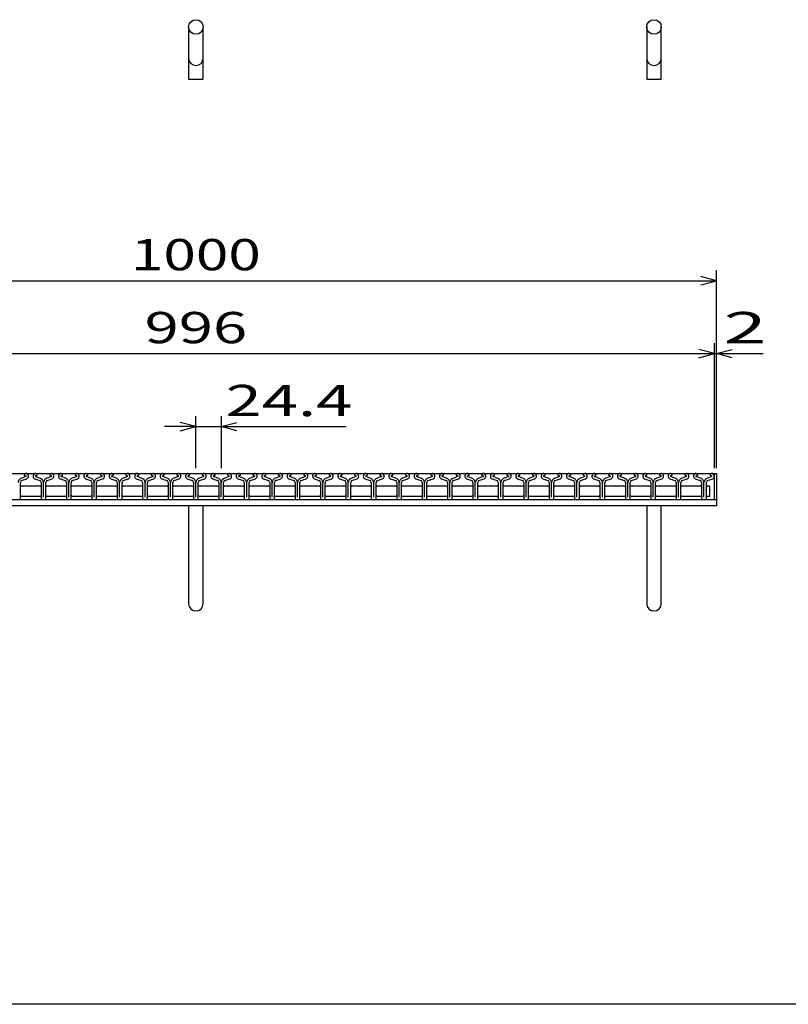
# Model space of a CAD drawing. Units: millimetres. Extents: x -182 to 173, y -128 to 105.
# Drawn here: x -109 to -35, y -115 to -20 of the extents above; entities that cross this region are included whole.
import ezdxf
from ezdxf.enums import TextEntityAlignment as Align

# ---------------------------------------------------------------- set-up
doc = ezdxf.new("R2010")
doc.units = ezdxf.units.MM
doc.header["$LTSCALE"] = 0.25
for name, color, linetype in [('16', 7, 'Continuous'), ('19', 7, 'Continuous'), ('22', 7, 'Continuous')]:
    doc.layers.add(name, color=color, linetype=linetype)
doc.styles.add('dcStyle0', font='txt.shx', dxfattribs={"width": 0.833333, "bigfont": 'bigfont'})

msp = doc.modelspace()

# ---------------------------------------------------------------- linework, layer by layer
at = {"color": 150, "linetype": 'Continuous', "lineweight": 25}
msp.add_line((173.1, -114.65), (-172.9, -114.65), dxfattribs=at)
at = {"layer": '16', "color": 3, "linetype": 'Continuous', "lineweight": 25}
for p, q in [((-141.9, -63.7), (-42.3, -63.7)), ((-108.42, -64.001), (-108.852, -64.153)), ((-108.831, -64.389), (-108.344, -64.218)), ((-108.58, -63.838), (-108.58, -63.861)), ((-108.58, -63.861), (-108.436, -63.931)), ((-107.578, -64.218), (-107.091, -64.389)), ((-107.07, -64.153), (-107.502, -64.001)), ((-107.486, -63.931), (-107.342, -63.861)), ((-107.342, -63.861), (-107.342, -63.838)), ((-105.98, -64.001), (-106.412, -64.153)), ((-106.391, -64.389), (-105.904, -64.218)), ((-106.14, -63.838), (-106.14, -63.861)), ((-106.14, -63.861), (-105.996, -63.931)), ((-105.138, -64.218), (-104.651, -64.389)), ((-104.63, -64.153), (-105.062, -64.001)), ((-105.046, -63.931), (-104.902, -63.861)), ((-104.902, -63.861), (-104.902, -63.838)), ((-103.54, -64.001), (-103.972, -64.153)), ((-103.951, -64.389), (-103.464, -64.218)), ((-103.7, -63.838), (-103.7, -63.861)), ((-103.7, -63.861), (-103.556, -63.931)), ((-102.698, -64.218), (-102.211, -64.389)), ((-102.19, -64.153), (-102.622, -64.001)), ((-102.606, -63.931), (-102.462, -63.861)), ((-102.462, -63.861), (-102.462, -63.838)), ((-101.1, -64.001), (-101.532, -64.153)), ((-101.511, -64.389), (-101.024, -64.218)), ((-101.26, -63.838), (-101.26, -63.861)), ((-101.26, -63.861), (-101.116, -63.931)), ((-100.258, -64.218), (-99.771, -64.389)), ((-99.75, -64.153), (-100.182, -64.001)), ((-100.166, -63.931), (-100.022, -63.861)), ((-100.022, -63.861), (-100.022, -63.838)), ((-98.66, -64.001), (-99.092, -64.153)), ((-99.071, -64.389), (-98.584, -64.218)), ((-98.82, -63.838), (-98.82, -63.861)), ((-98.82, -63.861), (-98.676, -63.931)), ((-97.818, -64.218), (-97.331, -64.389)), ((-97.31, -64.153), (-97.742, -64.001)), ((-97.726, -63.931), (-97.582, -63.861)), ((-97.582, -63.861), (-97.582, -63.838)), ((-96.22, -64.001), (-96.652, -64.153)), ((-96.631, -64.389), (-96.144, -64.218)), ((-96.38, -63.838), (-96.38, -63.861)), ((-96.38, -63.861), (-96.236, -63.931)), ((-95.378, -64.218), (-94.891, -64.389)), ((-94.87, -64.153), (-95.302, -64.001)), ((-95.286, -63.931), (-95.142, -63.861)), ((-95.142, -63.861), (-95.142, -63.838)), ((-93.78, -64.001), (-94.212, -64.153)), ((-94.191, -64.389), (-93.704, -64.218)), ((-93.94, -63.838), (-93.94, -63.861)), ((-93.94, -63.861), (-93.796, -63.931)), ((-92.938, -64.218), (-92.451, -64.389)), ((-92.43, -64.153), (-92.862, -64.001)), ((-92.846, -63.931), (-92.702, -63.861)), ((-92.702, -63.861), (-92.702, -63.838)), ((-91.34, -64.001), (-91.772, -64.153)), ((-91.751, -64.389), (-91.264, -64.218)), ((-91.5, -63.838), (-91.5, -63.861)), ((-91.5, -63.861), (-91.356, -63.931)), ((-90.498, -64.218), (-90.011, -64.389)), ((-89.99, -64.153), (-90.422, -64.001)), ((-90.406, -63.931), (-90.262, -63.861)), ((-90.262, -63.861), (-90.262, -63.838)), ((-88.9, -64.001), (-89.332, -64.153)), ((-89.311, -64.389), (-88.824, -64.218)), ((-89.06, -63.838), (-89.06, -63.861)), ((-89.06, -63.861), (-88.916, -63.931)), ((-88.058, -64.218), (-87.571, -64.389)), ((-87.55, -64.153), (-87.982, -64.001)), ((-87.966, -63.931), (-87.822, -63.861)), ((-87.822, -63.861), (-87.822, -63.838)), ((-86.46, -64.001), (-86.892, -64.153)), ((-86.871, -64.389), (-86.384, -64.218)), ((-86.62, -63.838), (-86.62, -63.861)), ((-86.62, -63.861), (-86.476, -63.931)), ((-85.618, -64.218), (-85.131, -64.389)), ((-85.11, -64.153), (-85.542, -64.001)), ((-85.526, -63.931), (-85.382, -63.861)), ((-85.382, -63.861), (-85.382, -63.838)), ((-84.02, -64.001), (-84.452, -64.153)), ((-84.431, -64.389), (-83.944, -64.218)), ((-84.18, -63.838), (-84.18, -63.861)), ((-84.18, -63.861), (-84.036, -63.931)), ((-83.178, -64.218), (-82.691, -64.389)), ((-82.67, -64.153), (-83.102, -64.001)), ((-83.086, -63.931), (-82.942, -63.861)), ((-82.942, -63.861), (-82.942, -63.838)), ((-81.58, -64.001), (-82.012, -64.153)), ((-81.991, -64.389), (-81.504, -64.218)), ((-81.74, -63.838), (-81.74, -63.861)), ((-81.74, -63.861), (-81.596, -63.931)), ((-80.738, -64.218), (-80.251, -64.389)), ((-80.23, -64.153), (-80.662, -64.001)), ((-80.646, -63.931), (-80.502, -63.861)), ((-80.502, -63.861), (-80.502, -63.838)), ((-79.14, -64.001), (-79.572, -64.153)), ((-79.551, -64.389), (-79.064, -64.218)), ((-79.3, -63.838), (-79.3, -63.861)), ((-79.3, -63.861), (-79.156, -63.931)), ((-78.298, -64.218), (-77.811, -64.389)), ((-77.79, -64.153), (-78.222, -64.001)), ((-78.206, -63.931), (-78.062, -63.861)), ((-78.062, -63.861), (-78.062, -63.838)), ((-76.7, -64.001), (-77.132, -64.153)), ((-77.111, -64.389), (-76.624, -64.218)), ((-76.86, -63.838), (-76.86, -63.861)), ((-76.86, -63.861), (-76.716, -63.931)), ((-75.858, -64.218), (-75.371, -64.389)), ((-75.35, -64.153), (-75.782, -64.001)), ((-75.766, -63.931), (-75.622, -63.861)), ((-75.622, -63.861), (-75.622, -63.838)), ((-74.26, -64.001), (-74.692, -64.153)), ((-74.671, -64.389), (-74.184, -64.218)), ((-74.42, -63.838), (-74.42, -63.861)), ((-74.42, -63.861), (-74.276, -63.931)), ((-73.418, -64.218), (-72.931, -64.389)), ((-72.91, -64.153), (-73.342, -64.001)), ((-73.326, -63.931), (-73.182, -63.861)), ((-73.182, -63.861), (-73.182, -63.838)), ((-71.82, -64.001), (-72.252, -64.153)), ((-72.231, -64.389), (-71.744, -64.218)), ((-71.98, -63.838), (-71.98, -63.861)), ((-71.98, -63.861), (-71.836, -63.931)), ((-70.978, -64.218), (-70.491, -64.389)), ((-70.47, -64.153), (-70.902, -64.001)), ((-70.886, -63.931), (-70.742, -63.861)), ((-70.742, -63.861), (-70.742, -63.838)), ((-69.38, -64.001), (-69.812, -64.153)), ((-69.791, -64.389), (-69.304, -64.218)), ((-69.54, -63.838), (-69.54, -63.861)), ((-69.54, -63.861), (-69.396, -63.931)), ((-68.538, -64.218), (-68.051, -64.389)), ((-68.03, -64.153), (-68.462, -64.001)), ((-68.446, -63.931), (-68.302, -63.861)), ((-68.302, -63.861), (-68.302, -63.838)), ((-66.94, -64.001), (-67.372, -64.153)), ((-67.351, -64.389), (-66.864, -64.218)), ((-67.1, -63.838), (-67.1, -63.861)), ((-67.1, -63.861), (-66.956, -63.931)), ((-66.098, -64.218), (-65.611, -64.389)), ((-65.59, -64.153), (-66.022, -64.001)), ((-66.006, -63.931), (-65.862, -63.861)), ((-65.862, -63.861), (-65.862, -63.838)), ((-64.5, -64.001), (-64.932, -64.153)), ((-64.911, -64.389), (-64.424, -64.218)), ((-64.66, -63.838), (-64.66, -63.861)), ((-64.66, -63.861), (-64.516, -63.931)), ((-63.658, -64.218), (-63.171, -64.389)), ((-63.15, -64.153), (-63.582, -64.001)), ((-63.566, -63.931), (-63.422, -63.861)), ((-63.422, -63.861), (-63.422, -63.838)), ((-62.06, -64.001), (-62.492, -64.153)), ((-62.471, -64.389), (-61.984, -64.218)), ((-62.22, -63.838), (-62.22, -63.861)), ((-62.22, -63.861), (-62.076, -63.931)), ((-61.218, -64.218), (-60.731, -64.389)), ((-60.71, -64.153), (-61.142, -64.001)), ((-61.126, -63.931), (-60.982, -63.861)), ((-60.982, -63.861), (-60.982, -63.838)), ((-59.62, -64.001), (-60.052, -64.153)), ((-60.031, -64.389), (-59.544, -64.218)), ((-59.78, -63.838), (-59.78, -63.861)), ((-59.78, -63.861), (-59.636, -63.931)), ((-58.778, -64.218), (-58.291, -64.389)), ((-58.27, -64.153), (-58.702, -64.001)), ((-58.686, -63.931), (-58.542, -63.861)), ((-58.542, -63.861), (-58.542, -63.838)), ((-57.18, -64.001), (-57.612, -64.153)), ((-57.591, -64.389), (-57.104, -64.218)), ((-57.34, -63.838), (-57.34, -63.861)), ((-57.34, -63.861), (-57.196, -63.931)), ((-56.338, -64.218), (-55.851, -64.389)), ((-55.83, -64.153), (-56.262, -64.001)), ((-56.246, -63.931), (-56.102, -63.861)), ((-56.102, -63.861), (-56.102, -63.838)), ((-54.74, -64.001), (-55.172, -64.153)), ((-55.151, -64.389), (-54.664, -64.218)), ((-54.9, -63.838), (-54.9, -63.861)), ((-54.9, -63.861), (-54.756, -63.931)), ((-53.898, -64.218), (-53.411, -64.389)), ((-53.39, -64.153), (-53.822, -64.001)), ((-53.806, -63.931), (-53.662, -63.861)), ((-53.662, -63.861), (-53.662, -63.838)), ((-52.3, -64.001), (-52.732, -64.153)), ((-52.711, -64.389), (-52.224, -64.218)), ((-52.46, -63.838), (-52.46, -63.861)), ((-52.46, -63.861), (-52.316, -63.931)), ((-51.458, -64.218), (-50.971, -64.389)), ((-50.95, -64.153), (-51.382, -64.001)), ((-51.366, -63.931), (-51.222, -63.861)), ((-51.222, -63.861), (-51.222, -63.838)), ((-49.86, -64.001), (-50.292, -64.153)), ((-50.271, -64.389), (-49.784, -64.218)), ((-50.02, -63.838), (-50.02, -63.861)), ((-50.02, -63.861), (-49.876, -63.931)), ((-49.018, -64.218), (-48.531, -64.389)), ((-48.51, -64.153), (-48.942, -64.001)), ((-48.926, -63.931), (-48.782, -63.861)), ((-48.782, -63.861), (-48.782, -63.838)), ((-47.42, -64.001), (-47.852, -64.153)), ((-47.831, -64.389), (-47.344, -64.218)), ((-47.58, -63.838), (-47.58, -63.861)), ((-47.58, -63.861), (-47.436, -63.931)), ((-46.578, -64.218), (-46.091, -64.389)), ((-46.07, -64.153), (-46.502, -64.001)), ((-46.486, -63.931), (-46.342, -63.861)), ((-46.342, -63.861), (-46.342, -63.838)), ((-44.98, -64.001), (-45.412, -64.153)), ((-45.391, -64.389), (-44.904, -64.218)), ((-45.14, -63.838), (-45.14, -63.861)), ((-45.14, -63.861), (-44.996, -63.931)), ((-44.138, -64.218), (-43.651, -64.389)), ((-43.63, -64.153), (-44.062, -64.001)), ((-44.046, -63.931), (-43.902, -63.861)), ((-43.902, -63.861), (-43.902, -63.838)), ((-42.54, -64.001), (-42.972, -64.153)), ((-42.951, -64.389), (-42.464, -64.218)), ((-42.7, -63.838), (-42.7, -63.861)), ((-42.7, -63.861), (-42.556, -63.931)), ((-42.3, -66.2), (-42.3, -63.7)), ((-108.955, -65), (-108.855, -64.9)), ((-108.951, -66.131), (-108.951, -64.559)), ((-108.855, -64.9), (-107.065, -64.9)), ((-107.065, -64.9), (-106.965, -65)), ((-106.971, -64.559), (-106.971, -66.131)), ((-106.74, -65.971), (-106.74, -64.564)), ((-106.515, -65), (-106.415, -64.9)), ((-106.511, -66.131), (-106.511, -64.559)), ((-106.415, -64.9), (-104.625, -64.9)), ((-104.625, -64.9), (-104.525, -65)), ((-104.531, -64.559), (-104.531, -66.131)), ((-104.3, -65.971), (-104.3, -64.564)), ((-104.075, -65), (-103.975, -64.9)), ((-104.071, -66.131), (-104.071, -64.559)), ((-103.975, -64.9), (-102.185, -64.9)), ((-102.185, -64.9), (-102.085, -65)), ((-102.091, -64.559), (-102.091, -66.131)), ((-101.86, -65.971), (-101.86, -64.564)), ((-101.635, -65), (-101.535, -64.9)), ((-101.631, -66.131), (-101.631, -64.559)), ((-101.535, -64.9), (-99.745, -64.9)), ((-99.745, -64.9), (-99.645, -65)), ((-99.651, -64.559), (-99.651, -66.131)), ((-99.42, -65.971), (-99.42, -64.564)), ((-99.195, -65), (-99.095, -64.9)), ((-99.191, -66.131), (-99.191, -64.559)), ((-99.095, -64.9), (-97.305, -64.9)), ((-97.305, -64.9), (-97.205, -65)), ((-97.211, -64.559), (-97.211, -66.131)), ((-96.98, -65.971), (-96.98, -64.564)), ((-96.755, -65), (-96.655, -64.9)), ((-96.751, -66.131), (-96.751, -64.559)), ((-96.655, -64.9), (-94.865, -64.9)), ((-94.865, -64.9), (-94.765, -65)), ((-94.771, -64.559), (-94.771, -66.131)), ((-94.54, -65.971), (-94.54, -64.564)), ((-94.315, -65), (-94.215, -64.9)), ((-94.311, -66.131), (-94.311, -64.559)), ((-94.215, -64.9), (-92.425, -64.9)), ((-92.425, -64.9), (-92.325, -65)), ((-92.331, -64.559), (-92.331, -66.131)), ((-92.1, -65.971), (-92.1, -64.564)), ((-91.875, -65), (-91.775, -64.9)), ((-91.871, -66.131), (-91.871, -64.559)), ((-91.775, -64.9), (-89.985, -64.9)), ((-89.985, -64.9), (-89.885, -65)), ((-89.891, -64.559), (-89.891, -66.131)), ((-89.66, -65.971), (-89.66, -64.564)), ((-89.435, -65), (-89.335, -64.9)), ((-89.431, -66.131), (-89.431, -64.559)), ((-89.335, -64.9), (-87.545, -64.9)), ((-87.545, -64.9), (-87.445, -65)), ((-87.451, -64.559), (-87.451, -66.131)), ((-87.22, -65.971), (-87.22, -64.564)), ((-86.995, -65), (-86.895, -64.9)), ((-86.991, -66.131), (-86.991, -64.559)), ((-86.895, -64.9), (-85.105, -64.9)), ((-85.105, -64.9), (-85.005, -65)), ((-85.011, -64.559), (-85.011, -66.131)), ((-84.78, -65.971), (-84.78, -64.564)), ((-84.555, -65), (-84.455, -64.9)), ((-84.551, -66.131), (-84.551, -64.559)), ((-84.455, -64.9), (-82.665, -64.9)), ((-82.665, -64.9), (-82.565, -65)), ((-82.571, -64.559), (-82.571, -66.131)), ((-82.34, -65.971), (-82.34, -64.564)), ((-82.115, -65), (-82.015, -64.9)), ((-82.111, -66.131), (-82.111, -64.559)), ((-82.015, -64.9), (-80.225, -64.9)), ((-80.225, -64.9), (-80.125, -65)), ((-80.131, -64.559), (-80.131, -66.131)), ((-79.9, -65.971), (-79.9, -64.564)), ((-79.675, -65), (-79.575, -64.9)), ((-79.671, -66.131), (-79.671, -64.559)), ((-79.575, -64.9), (-77.785, -64.9)), ((-77.785, -64.9), (-77.685, -65)), ((-77.691, -64.559), (-77.691, -66.131)), ((-77.46, -65.971), (-77.46, -64.564)), ((-77.235, -65), (-77.135, -64.9)), ((-77.231, -66.131), (-77.231, -64.559)), ((-77.135, -64.9), (-75.345, -64.9)), ((-75.345, -64.9), (-75.245, -65)), ((-75.251, -64.559), (-75.251, -66.131)), ((-75.02, -65.971), (-75.02, -64.564)), ((-74.795, -65), (-74.695, -64.9)), ((-74.791, -66.131), (-74.791, -64.559)), ((-74.695, -64.9), (-72.905, -64.9)), ((-72.905, -64.9), (-72.805, -65)), ((-72.811, -64.559), (-72.811, -66.131)), ((-72.58, -65.971), (-72.58, -64.564)), ((-72.355, -65), (-72.255, -64.9)), ((-72.351, -66.131), (-72.351, -64.559)), ((-72.255, -64.9), (-70.465, -64.9)), ((-70.465, -64.9), (-70.365, -65)), ((-70.371, -64.559), (-70.371, -66.131)), ((-70.14, -65.971), (-70.14, -64.564)), ((-69.915, -65), (-69.815, -64.9)), ((-69.911, -66.131), (-69.911, -64.559)), ((-69.815, -64.9), (-68.025, -64.9)), ((-68.025, -64.9), (-67.925, -65)), ((-67.931, -64.559), (-67.931, -66.131)), ((-67.7, -65.971), (-67.7, -64.564)), ((-67.475, -65), (-67.375, -64.9)), ((-67.471, -66.131), (-67.471, -64.559)), ((-67.375, -64.9), (-65.585, -64.9)), ((-65.585, -64.9), (-65.485, -65)), ((-65.491, -64.559), (-65.491, -66.131)), ((-65.26, -65.971), (-65.26, -64.564)), ((-65.035, -65), (-64.935, -64.9)), ((-65.031, -66.131), (-65.031, -64.559)), ((-64.935, -64.9), (-63.145, -64.9)), ((-63.145, -64.9), (-63.045, -65)), ((-63.051, -64.559), (-63.051, -66.131)), ((-62.82, -65.971), (-62.82, -64.564)), ((-62.595, -65), (-62.495, -64.9)), ((-62.591, -66.131), (-62.591, -64.559)), ((-62.495, -64.9), (-60.705, -64.9)), ((-60.705, -64.9), (-60.605, -65)), ((-60.611, -64.559), (-60.611, -66.131)), ((-60.38, -65.971), (-60.38, -64.564)), ((-60.155, -65), (-60.055, -64.9)), ((-60.151, -66.131), (-60.151, -64.559)), ((-60.055, -64.9), (-58.265, -64.9)), ((-58.265, -64.9), (-58.165, -65)), ((-58.171, -64.559), (-58.171, -66.131)), ((-57.94, -65.971), (-57.94, -64.564)), ((-57.715, -65), (-57.615, -64.9)), ((-57.711, -66.131), (-57.711, -64.559)), ((-57.615, -64.9), (-55.825, -64.9)), ((-55.825, -64.9), (-55.725, -65)), ((-55.731, -64.559), (-55.731, -66.131)), ((-55.5, -65.971), (-55.5, -64.564)), ((-55.275, -65), (-55.175, -64.9)), ((-55.271, -66.131), (-55.271, -64.559)), ((-55.175, -64.9), (-53.385, -64.9)), ((-53.385, -64.9), (-53.285, -65)), ((-53.291, -64.559), (-53.291, -66.131)), ((-53.06, -65.971), (-53.06, -64.564)), ((-52.835, -65), (-52.735, -64.9)), ((-52.831, -66.131), (-52.831, -64.559)), ((-52.735, -64.9), (-50.945, -64.9)), ((-50.945, -64.9), (-50.845, -65)), ((-50.851, -64.559), (-50.851, -66.131)), ((-50.62, -65.971), (-50.62, -64.564)), ((-50.395, -65), (-50.295, -64.9)), ((-50.391, -66.131), (-50.391, -64.559)), ((-50.295, -64.9), (-48.505, -64.9)), ((-48.505, -64.9), (-48.405, -65)), ((-48.411, -64.559), (-48.411, -66.131)), ((-48.18, -65.971), (-48.18, -64.564)), ((-47.955, -65), (-47.855, -64.9)), ((-47.951, -66.131), (-47.951, -64.559)), ((-47.855, -64.9), (-46.065, -64.9)), ((-46.065, -64.9), (-45.965, -65)), ((-45.971, -64.559), (-45.971, -66.131)), ((-45.74, -65.971), (-45.74, -64.564)), ((-45.515, -65), (-45.415, -64.9)), ((-45.511, -66.131), (-45.511, -64.559)), ((-45.415, -64.9), (-43.625, -64.9)), ((-43.625, -64.9), (-43.525, -65)), ((-43.531, -64.559), (-43.531, -66.131)), ((-43.3, -65.971), (-43.3, -64.564)), ((-43.075, -65), (-42.975, -64.9)), ((-43.071, -66.131), (-43.071, -64.559)), ((-42.975, -64.9), (-42.775, -64.9)), ((-42.775, -64.9), (-42.775, -65.9)), ((-108.855, -65.9), (-108.955, -65.8)), ((-107.065, -65.9), (-108.855, -65.9)), ((-106.965, -65.8), (-107.065, -65.9)), ((-106.415, -65.9), (-106.515, -65.8)), ((-104.625, -65.9), (-106.415, -65.9)), ((-104.525, -65.8), (-104.625, -65.9)), ((-103.975, -65.9), (-104.075, -65.8)), ((-102.185, -65.9), (-103.975, -65.9)), ((-102.085, -65.8), (-102.185, -65.9)), ((-101.535, -65.9), (-101.635, -65.8)), ((-99.745, -65.9), (-101.535, -65.9)), ((-99.645, -65.8), (-99.745, -65.9)), ((-99.095, -65.9), (-99.195, -65.8)), ((-97.305, -65.9), (-99.095, -65.9)), ((-97.205, -65.8), (-97.305, -65.9)), ((-96.655, -65.9), (-96.755, -65.8)), ((-94.865, -65.9), (-96.655, -65.9)), ((-94.765, -65.8), (-94.865, -65.9)), ((-94.215, -65.9), (-94.315, -65.8)), ((-92.425, -65.9), (-94.215, -65.9)), ((-92.325, -65.8), (-92.425, -65.9)), ((-91.775, -65.9), (-91.875, -65.8)), ((-89.985, -65.9), (-91.775, -65.9)), ((-89.885, -65.8), (-89.985, -65.9)), ((-89.335, -65.9), (-89.435, -65.8)), ((-87.545, -65.9), (-89.335, -65.9)), ((-87.445, -65.8), (-87.545, -65.9)), ((-86.895, -65.9), (-86.995, -65.8)), ((-85.105, -65.9), (-86.895, -65.9)), ((-85.005, -65.8), (-85.105, -65.9)), ((-84.455, -65.9), (-84.555, -65.8)), ((-82.665, -65.9), (-84.455, -65.9)), ((-82.565, -65.8), (-82.665, -65.9)), ((-82.015, -65.9), (-82.115, -65.8)), ((-80.225, -65.9), (-82.015, -65.9)), ((-80.125, -65.8), (-80.225, -65.9)), ((-79.575, -65.9), (-79.675, -65.8)), ((-77.785, -65.9), (-79.575, -65.9)), ((-77.685, -65.8), (-77.785, -65.9)), ((-77.135, -65.9), (-77.235, -65.8)), ((-75.345, -65.9), (-77.135, -65.9)), ((-75.245, -65.8), (-75.345, -65.9)), ((-74.695, -65.9), (-74.795, -65.8)), ((-72.905, -65.9), (-74.695, -65.9)), ((-72.805, -65.8), (-72.905, -65.9)), ((-72.255, -65.9), (-72.355, -65.8)), ((-70.465, -65.9), (-72.255, -65.9)), ((-70.365, -65.8), (-70.465, -65.9)), ((-69.815, -65.9), (-69.915, -65.8)), ((-68.025, -65.9), (-69.815, -65.9)), ((-67.925, -65.8), (-68.025, -65.9)), ((-67.375, -65.9), (-67.475, -65.8)), ((-65.585, -65.9), (-67.375, -65.9)), ((-65.485, -65.8), (-65.585, -65.9)), ((-64.935, -65.9), (-65.035, -65.8)), ((-63.145, -65.9), (-64.935, -65.9)), ((-63.045, -65.8), (-63.145, -65.9)), ((-62.495, -65.9), (-62.595, -65.8)), ((-60.705, -65.9), (-62.495, -65.9)), ((-60.605, -65.8), (-60.705, -65.9)), ((-60.055, -65.9), (-60.155, -65.8)), ((-58.265, -65.9), (-60.055, -65.9)), ((-58.165, -65.8), (-58.265, -65.9)), ((-57.615, -65.9), (-57.715, -65.8)), ((-55.825, -65.9), (-57.615, -65.9)), ((-55.725, -65.8), (-55.825, -65.9)), ((-55.175, -65.9), (-55.275, -65.8)), ((-53.385, -65.9), (-55.175, -65.9)), ((-53.285, -65.8), (-53.385, -65.9)), ((-52.735, -65.9), (-52.835, -65.8)), ((-50.945, -65.9), (-52.735, -65.9)), ((-50.845, -65.8), (-50.945, -65.9)), ((-50.295, -65.9), (-50.395, -65.8)), ((-48.505, -65.9), (-50.295, -65.9)), ((-48.405, -65.8), (-48.505, -65.9)), ((-47.855, -65.9), (-47.955, -65.8)), ((-46.065, -65.9), (-47.855, -65.9)), ((-45.965, -65.8), (-46.065, -65.9)), ((-45.415, -65.9), (-45.515, -65.8)), ((-43.625, -65.9), (-45.415, -65.9)), ((-43.525, -65.8), (-43.625, -65.9)), ((-42.975, -65.9), (-43.075, -65.8)), ((-42.775, -65.9), (-42.975, -65.9)), ((-141.9, -66.2), (-42.3, -66.2)), ((-106.901, -66.201), (-106.581, -66.201)), ((-104.461, -66.201), (-104.141, -66.201)), ((-102.021, -66.201), (-101.701, -66.201)), ((-99.581, -66.201), (-99.261, -66.201)), ((-97.141, -66.201), (-96.821, -66.201)), ((-94.701, -66.201), (-94.381, -66.201)), ((-92.261, -66.201), (-91.941, -66.201)), ((-89.821, -66.201), (-89.501, -66.201)), ((-87.381, -66.201), (-87.061, -66.201)), ((-84.941, -66.201), (-84.621, -66.201)), ((-82.501, -66.201), (-82.181, -66.201)), ((-80.061, -66.201), (-79.741, -66.201)), ((-77.621, -66.201), (-77.301, -66.201)), ((-75.181, -66.201), (-74.861, -66.201)), ((-72.741, -66.201), (-72.421, -66.201)), ((-70.301, -66.201), (-69.981, -66.201)), ((-67.861, -66.201), (-67.541, -66.201)), ((-65.421, -66.201), (-65.101, -66.201)), ((-62.981, -66.201), (-62.661, -66.201)), ((-60.541, -66.201), (-60.221, -66.201)), ((-58.101, -66.201), (-57.781, -66.201)), ((-55.661, -66.201), (-55.341, -66.201)), ((-53.221, -66.201), (-52.901, -66.201)), ((-50.781, -66.201), (-50.461, -66.201)), ((-48.341, -66.201), (-48.021, -66.201)), ((-45.901, -66.201), (-45.581, -66.201)), ((-43.461, -66.201), (-43.141, -66.201))]:
    msp.add_line(p, q, dxfattribs=at)
for centre, radius, start, end in [((-108.723, -64.594), 0.46, 106.3, 176.22), ((-108.435, -63.845), 0.145, 94.45, 177.5), ((-108.451, -63.97), 0.27, 293.32, 89.02002), ((-108.453, -63.972), 0.044, 317.67, 68.08999), ((-107.471, -63.97), 0.27, 90.98, 246.68), ((-107.469, -63.972), 0.044, 111.91, 222.33), ((-107.487, -63.845), 0.145, 2.5, 85.55), ((-107.199, -64.594), 0.46, 3.78, 73.7), ((-106.283, -64.594), 0.46, 106.3, 176.22), ((-105.995, -63.845), 0.145, 94.45, 177.5), ((-106.011, -63.97), 0.27, 293.32, 89.02002), ((-106.013, -63.972), 0.044, 317.67, 68.08999), ((-105.031, -63.97), 0.27, 90.98, 246.68), ((-105.029, -63.972), 0.044, 111.91, 222.33), ((-105.047, -63.845), 0.145, 2.5, 85.55), ((-104.759, -64.594), 0.46, 3.78, 73.7), ((-103.843, -64.594), 0.46, 106.3, 176.22), ((-103.555, -63.845), 0.145, 94.45, 177.5), ((-103.571, -63.97), 0.27, 293.32, 89.02002), ((-103.573, -63.972), 0.044, 317.67, 68.08999), ((-102.591, -63.97), 0.27, 90.98, 246.68), ((-102.589, -63.972), 0.044, 111.91, 222.33), ((-102.607, -63.845), 0.145, 2.5, 85.55), ((-102.319, -64.594), 0.46, 3.78, 73.7), ((-101.403, -64.594), 0.46, 106.3, 176.22), ((-101.115, -63.845), 0.145, 94.45, 177.5), ((-101.131, -63.97), 0.27, 293.32, 89.02002), ((-101.133, -63.972), 0.044, 317.67, 68.08999), ((-100.151, -63.97), 0.27, 90.98, 246.68), ((-100.149, -63.972), 0.044, 111.91, 222.33), ((-100.167, -63.845), 0.145, 2.5, 85.55), ((-99.879, -64.594), 0.46, 3.78, 73.7), ((-98.963, -64.594), 0.46, 106.3, 176.22), ((-98.675, -63.845), 0.145, 94.45, 177.5), ((-98.691, -63.97), 0.27, 293.32, 89.02002), ((-98.693, -63.972), 0.044, 317.67, 68.08999), ((-97.711, -63.97), 0.27, 90.98, 246.68), ((-97.709, -63.972), 0.044, 111.91, 222.33), ((-97.727, -63.845), 0.145, 2.5, 85.55), ((-97.439, -64.594), 0.46, 3.78, 73.7), ((-96.523, -64.594), 0.46, 106.3, 176.22), ((-96.235, -63.845), 0.145, 94.45, 177.5), ((-96.251, -63.97), 0.27, 293.32, 89.02002), ((-96.253, -63.972), 0.044, 317.67, 68.08999), ((-95.271, -63.97), 0.27, 90.98, 246.68), ((-95.269, -63.972), 0.044, 111.91, 222.33), ((-95.287, -63.845), 0.145, 2.5, 85.55), ((-94.999, -64.594), 0.46, 3.78, 73.7), ((-94.083, -64.594), 0.46, 106.3, 176.22), ((-93.795, -63.845), 0.145, 94.45, 177.5), ((-93.811, -63.97), 0.27, 293.32, 89.02002), ((-93.813, -63.972), 0.044, 317.67, 68.08999), ((-92.831, -63.97), 0.27, 90.98, 246.68), ((-92.829, -63.972), 0.044, 111.91, 222.33), ((-92.847, -63.845), 0.145, 2.5, 85.55), ((-92.559, -64.594), 0.46, 3.78, 73.7), ((-91.643, -64.594), 0.46, 106.3, 176.22), ((-91.355, -63.845), 0.145, 94.45, 177.5), ((-91.371, -63.97), 0.27, 293.32, 89.02002), ((-91.373, -63.972), 0.044, 317.67, 68.08999), ((-90.391, -63.97), 0.27, 90.98, 246.68), ((-90.389, -63.972), 0.044, 111.91, 222.33), ((-90.407, -63.845), 0.145, 2.5, 85.55), ((-90.119, -64.594), 0.46, 3.78, 73.7), ((-89.203, -64.594), 0.46, 106.3, 176.22), ((-88.915, -63.845), 0.145, 94.45, 177.5), ((-88.931, -63.97), 0.27, 293.32, 89.02002), ((-88.933, -63.972), 0.044, 317.67, 68.08999), ((-87.951, -63.97), 0.27, 90.98, 246.68), ((-87.949, -63.972), 0.044, 111.91, 222.33), ((-87.967, -63.845), 0.145, 2.5, 85.55), ((-87.679, -64.594), 0.46, 3.78, 73.7), ((-86.763, -64.594), 0.46, 106.3, 176.22), ((-86.475, -63.845), 0.145, 94.45, 177.5), ((-86.491, -63.97), 0.27, 293.32, 89.02002), ((-86.493, -63.972), 0.044, 317.67, 68.08999), ((-85.511, -63.97), 0.27, 90.98, 246.68), ((-85.509, -63.972), 0.044, 111.91, 222.33), ((-85.527, -63.845), 0.145, 2.5, 85.55), ((-85.239, -64.594), 0.46, 3.78, 73.7), ((-84.323, -64.594), 0.46, 106.3, 176.22), ((-84.035, -63.845), 0.145, 94.45, 177.5), ((-84.051, -63.97), 0.27, 293.32, 89.02002), ((-84.053, -63.972), 0.044, 317.67, 68.08999), ((-83.071, -63.97), 0.27, 90.98, 246.68), ((-83.069, -63.972), 0.044, 111.91, 222.33), ((-83.087, -63.845), 0.145, 2.5, 85.55), ((-82.799, -64.594), 0.46, 3.78, 73.7), ((-81.883, -64.594), 0.46, 106.3, 176.22), ((-81.595, -63.845), 0.145, 94.45, 177.5), ((-81.611, -63.97), 0.27, 293.32, 89.02002), ((-81.613, -63.972), 0.044, 317.67, 68.08999), ((-80.631, -63.97), 0.27, 90.98, 246.68), ((-80.629, -63.972), 0.044, 111.91, 222.33), ((-80.647, -63.845), 0.145, 2.5, 85.55), ((-80.359, -64.594), 0.46, 3.78, 73.7), ((-79.443, -64.594), 0.46, 106.3, 176.22), ((-79.155, -63.845), 0.145, 94.45, 177.5), ((-79.171, -63.97), 0.27, 293.32, 89.02002), ((-79.173, -63.972), 0.044, 317.67, 68.08999), ((-78.191, -63.97), 0.27, 90.98, 246.68), ((-78.189, -63.972), 0.044, 111.91, 222.33), ((-78.207, -63.845), 0.145, 2.5, 85.55), ((-77.919, -64.594), 0.46, 3.78, 73.7), ((-77.003, -64.594), 0.46, 106.3, 176.22), ((-76.715, -63.845), 0.145, 94.45, 177.5), ((-76.731, -63.97), 0.27, 293.32, 89.02002), ((-76.733, -63.972), 0.044, 317.67, 68.08999), ((-75.751, -63.97), 0.27, 90.98, 246.68), ((-75.749, -63.972), 0.044, 111.91, 222.33), ((-75.767, -63.845), 0.145, 2.5, 85.55), ((-75.479, -64.594), 0.46, 3.78, 73.7), ((-74.563, -64.594), 0.46, 106.3, 176.22), ((-74.275, -63.845), 0.145, 94.45, 177.5), ((-74.291, -63.97), 0.27, 293.32, 89.02002), ((-74.293, -63.972), 0.044, 317.67, 68.08999), ((-73.311, -63.97), 0.27, 90.98, 246.68), ((-73.309, -63.972), 0.044, 111.91, 222.33), ((-73.327, -63.845), 0.145, 2.5, 85.55), ((-73.039, -64.594), 0.46, 3.78, 73.7), ((-72.123, -64.594), 0.46, 106.3, 176.22), ((-71.835, -63.845), 0.145, 94.45, 177.5), ((-71.851, -63.97), 0.27, 293.32, 89.02002), ((-71.853, -63.972), 0.044, 317.67, 68.08999), ((-70.871, -63.97), 0.27, 90.98, 246.68), ((-70.869, -63.972), 0.044, 111.91, 222.33), ((-70.887, -63.845), 0.145, 2.5, 85.55), ((-70.599, -64.594), 0.46, 3.78, 73.7), ((-69.683, -64.594), 0.46, 106.3, 176.22), ((-69.395, -63.845), 0.145, 94.45, 177.5), ((-69.411, -63.97), 0.27, 293.32, 89.02002), ((-69.413, -63.972), 0.044, 317.67, 68.08999), ((-68.431, -63.97), 0.27, 90.98, 246.68), ((-68.429, -63.972), 0.044, 111.91, 222.33), ((-68.447, -63.845), 0.145, 2.5, 85.55), ((-68.159, -64.594), 0.46, 3.78, 73.7), ((-67.243, -64.594), 0.46, 106.3, 176.22), ((-66.955, -63.845), 0.145, 94.45, 177.5), ((-66.971, -63.97), 0.27, 293.32, 89.02002), ((-66.973, -63.972), 0.044, 317.67, 68.08999), ((-65.991, -63.97), 0.27, 90.98, 246.68), ((-65.989, -63.972), 0.044, 111.91, 222.33), ((-66.007, -63.845), 0.145, 2.5, 85.55), ((-65.719, -64.594), 0.46, 3.78, 73.7), ((-64.803, -64.594), 0.46, 106.3, 176.22), ((-64.515, -63.845), 0.145, 94.45, 177.5), ((-64.531, -63.97), 0.27, 293.32, 89.02002), ((-64.533, -63.972), 0.044, 317.67, 68.08999), ((-63.551, -63.97), 0.27, 90.98, 246.68), ((-63.549, -63.972), 0.044, 111.91, 222.33), ((-63.567, -63.845), 0.145, 2.5, 85.55), ((-63.279, -64.594), 0.46, 3.78, 73.7), ((-62.363, -64.594), 0.46, 106.3, 176.22), ((-62.075, -63.845), 0.145, 94.45, 177.5), ((-62.091, -63.97), 0.27, 293.32, 89.02002), ((-62.093, -63.972), 0.044, 317.67, 68.08999), ((-61.111, -63.97), 0.27, 90.98, 246.68), ((-61.109, -63.972), 0.044, 111.91, 222.33), ((-61.127, -63.845), 0.145, 2.5, 85.55), ((-60.839, -64.594), 0.46, 3.78, 73.7), ((-59.923, -64.594), 0.46, 106.3, 176.22), ((-59.635, -63.845), 0.145, 94.45, 177.5), ((-59.651, -63.97), 0.27, 293.32, 89.02002), ((-59.653, -63.972), 0.044, 317.67, 68.08999), ((-58.671, -63.97), 0.27, 90.98, 246.68), ((-58.669, -63.972), 0.044, 111.91, 222.33), ((-58.687, -63.845), 0.145, 2.5, 85.55), ((-58.399, -64.594), 0.46, 3.78, 73.7), ((-57.483, -64.594), 0.46, 106.3, 176.22), ((-57.195, -63.845), 0.145, 94.45, 177.5), ((-57.211, -63.97), 0.27, 293.32, 89.02002), ((-57.213, -63.972), 0.044, 317.67, 68.08999), ((-56.231, -63.97), 0.27, 90.98, 246.68), ((-56.229, -63.972), 0.044, 111.91, 222.33), ((-56.247, -63.845), 0.145, 2.5, 85.55), ((-55.959, -64.594), 0.46, 3.78, 73.7), ((-55.043, -64.594), 0.46, 106.3, 176.22), ((-54.755, -63.845), 0.145, 94.45, 177.5), ((-54.771, -63.97), 0.27, 293.32, 89.02002), ((-54.773, -63.972), 0.044, 317.67, 68.08999), ((-53.791, -63.97), 0.27, 90.98, 246.68), ((-53.789, -63.972), 0.044, 111.91, 222.33), ((-53.807, -63.845), 0.145, 2.5, 85.55), ((-53.519, -64.594), 0.46, 3.78, 73.7), ((-52.603, -64.594), 0.46, 106.3, 176.22), ((-52.315, -63.845), 0.145, 94.45, 177.5), ((-52.331, -63.97), 0.27, 293.32, 89.02002), ((-52.333, -63.972), 0.044, 317.67, 68.08999), ((-51.351, -63.97), 0.27, 90.98, 246.68), ((-51.349, -63.972), 0.044, 111.91, 222.33), ((-51.367, -63.845), 0.145, 2.5, 85.55), ((-51.079, -64.594), 0.46, 3.78, 73.7), ((-50.163, -64.594), 0.46, 106.3, 176.22), ((-49.875, -63.845), 0.145, 94.45, 177.5), ((-49.891, -63.97), 0.27, 293.32, 89.02002), ((-49.893, -63.972), 0.044, 317.67, 68.08999), ((-48.911, -63.97), 0.27, 90.98, 246.68), ((-48.909, -63.972), 0.044, 111.91, 222.33), ((-48.927, -63.845), 0.145, 2.5, 85.55), ((-48.639, -64.594), 0.46, 3.78, 73.7), ((-47.723, -64.594), 0.46, 106.3, 176.22), ((-47.435, -63.845), 0.145, 94.45, 177.5), ((-47.451, -63.97), 0.27, 293.32, 89.02002), ((-47.453, -63.972), 0.044, 317.67, 68.08999), ((-46.471, -63.97), 0.27, 90.98, 246.68), ((-46.469, -63.972), 0.044, 111.91, 222.33), ((-46.487, -63.845), 0.145, 2.5, 85.55), ((-46.199, -64.594), 0.46, 3.78, 73.7), ((-45.283, -64.594), 0.46, 106.3, 176.22), ((-44.995, -63.845), 0.145, 94.45, 177.5), ((-45.011, -63.97), 0.27, 293.32, 89.02002), ((-45.013, -63.972), 0.044, 317.67, 68.08999), ((-44.031, -63.97), 0.27, 90.98, 246.68), ((-44.029, -63.972), 0.044, 111.91, 222.33), ((-44.047, -63.845), 0.145, 2.5, 85.55), ((-43.759, -64.594), 0.46, 3.78, 73.7), ((-42.843, -64.594), 0.46, 106.3, 176.22), ((-42.555, -63.845), 0.145, 94.45, 177.5), ((-42.571, -63.97), 0.27, 293.32, 89.02002), ((-42.573, -63.972), 0.044, 317.67, 68.08999), ((-108.771, -64.559), 0.18, 109.42, 180), ((-107.151, -64.559), 0.18, 0, 70.58), ((-106.331, -64.559), 0.18, 109.42, 180), ((-104.711, -64.559), 0.18, 0, 70.58), ((-103.891, -64.559), 0.18, 109.42, 180), ((-102.271, -64.559), 0.18, 0, 70.58), ((-101.451, -64.559), 0.18, 109.42, 180), ((-99.831, -64.559), 0.18, 0, 70.58), ((-99.011, -64.559), 0.18, 109.42, 180), ((-97.391, -64.559), 0.18, 0, 70.58), ((-96.571, -64.559), 0.18, 109.42, 180), ((-94.951, -64.559), 0.18, 0, 70.58), ((-94.131, -64.559), 0.18, 109.42, 180), ((-92.511, -64.559), 0.18, 0, 70.58), ((-91.691, -64.559), 0.18, 109.42, 180), ((-90.071, -64.559), 0.18, 0, 70.58), ((-89.251, -64.559), 0.18, 109.42, 180), ((-87.631, -64.559), 0.18, 0, 70.58), ((-86.811, -64.559), 0.18, 109.42, 180), ((-85.191, -64.559), 0.18, 0, 70.58), ((-84.371, -64.559), 0.18, 109.42, 180), ((-82.751, -64.559), 0.18, 0, 70.58), ((-81.931, -64.559), 0.18, 109.42, 180), ((-80.311, -64.559), 0.18, 0, 70.58), ((-79.491, -64.559), 0.18, 109.42, 180), ((-77.871, -64.559), 0.18, 0, 70.58), ((-77.051, -64.559), 0.18, 109.42, 180), ((-75.431, -64.559), 0.18, 0, 70.58), ((-74.611, -64.559), 0.18, 109.42, 180), ((-72.991, -64.559), 0.18, 0, 70.58), ((-72.171, -64.559), 0.18, 109.42, 180), ((-70.551, -64.559), 0.18, 0, 70.58), ((-69.731, -64.559), 0.18, 109.42, 180), ((-68.111, -64.559), 0.18, 0, 70.58), ((-67.291, -64.559), 0.18, 109.42, 180), ((-65.671, -64.559), 0.18, 0, 70.58), ((-64.851, -64.559), 0.18, 109.42, 180), ((-63.231, -64.559), 0.18, 0, 70.58), ((-62.411, -64.559), 0.18, 109.42, 180), ((-60.791, -64.559), 0.18, 0, 70.58), ((-59.971, -64.559), 0.18, 109.42, 180), ((-58.351, -64.559), 0.18, 0, 70.58), ((-57.531, -64.559), 0.18, 109.42, 180), ((-55.911, -64.559), 0.18, 0, 70.58), ((-55.091, -64.559), 0.18, 109.42, 180), ((-53.471, -64.559), 0.18, 0, 70.58), ((-52.651, -64.559), 0.18, 109.42, 180), ((-51.031, -64.559), 0.18, 0, 70.58), ((-50.211, -64.559), 0.18, 109.42, 180), ((-48.591, -64.559), 0.18, 0, 70.58), ((-47.771, -64.559), 0.18, 109.42, 180), ((-46.151, -64.559), 0.18, 0, 70.58), ((-45.331, -64.559), 0.18, 109.42, 180), ((-43.711, -64.559), 0.18, 0, 70.58), ((-42.891, -64.559), 0.18, 109.42, 180), ((-109.021, -66.131), 0.07, 270, 0), ((-106.901, -66.131), 0.07, 180, 270), ((-106.581, -66.131), 0.07, 270, 0), ((-104.461, -66.131), 0.07, 180, 270), ((-104.141, -66.131), 0.07, 270, 0), ((-102.021, -66.131), 0.07, 180, 270), ((-101.701, -66.131), 0.07, 270, 0), ((-99.581, -66.131), 0.07, 180, 270), ((-99.261, -66.131), 0.07, 270, 0), ((-97.141, -66.131), 0.07, 180, 270), ((-96.821, -66.131), 0.07, 270, 0), ((-94.701, -66.131), 0.07, 180, 270), ((-94.381, -66.131), 0.07, 270, 0), ((-92.261, -66.131), 0.07, 180, 270), ((-91.941, -66.131), 0.07, 270, 0), ((-89.821, -66.131), 0.07, 180, 270), ((-89.501, -66.131), 0.07, 270, 0), ((-87.381, -66.131), 0.07, 180, 270), ((-87.061, -66.131), 0.07, 270, 0), ((-84.941, -66.131), 0.07, 180, 270), ((-84.621, -66.131), 0.07, 270, 0), ((-82.501, -66.131), 0.07, 180, 270), ((-82.181, -66.131), 0.07, 270, 0), ((-80.061, -66.131), 0.07, 180, 270), ((-79.741, -66.131), 0.07, 270, 0), ((-77.621, -66.131), 0.07, 180, 270), ((-77.301, -66.131), 0.07, 270, 0), ((-75.181, -66.131), 0.07, 180, 270), ((-74.861, -66.131), 0.07, 270, 0), ((-72.741, -66.131), 0.07, 180, 270), ((-72.421, -66.131), 0.07, 270, 0), ((-70.301, -66.131), 0.07, 180, 270), ((-69.981, -66.131), 0.07, 270, 0), ((-67.861, -66.131), 0.07, 180, 270), ((-67.541, -66.131), 0.07, 270, 0), ((-65.421, -66.131), 0.07, 180, 270), ((-65.101, -66.131), 0.07, 270, 0), ((-62.981, -66.131), 0.07, 180, 270), ((-62.661, -66.131), 0.07, 270, 0), ((-60.541, -66.131), 0.07, 180, 270), ((-60.221, -66.131), 0.07, 270, 0), ((-58.101, -66.131), 0.07, 180, 270), ((-57.781, -66.131), 0.07, 270, 0), ((-55.661, -66.131), 0.07, 180, 270), ((-55.341, -66.131), 0.07, 270, 0), ((-53.221, -66.131), 0.07, 180, 270), ((-52.901, -66.131), 0.07, 270, 0), ((-50.781, -66.131), 0.07, 180, 270), ((-50.461, -66.131), 0.07, 270, 0), ((-48.341, -66.131), 0.07, 180, 270), ((-48.021, -66.131), 0.07, 270, 0), ((-45.901, -66.131), 0.07, 180, 270), ((-45.581, -66.131), 0.07, 270, 0), ((-43.461, -66.131), 0.07, 180, 270), ((-43.141, -66.131), 0.07, 270, 0)]:
    msp.add_arc(centre, radius, start, end, dxfattribs=at)
at = {"layer": '19', "color": 6, "linetype": 'Continuous', "lineweight": 25}
for p, q in [((-92.8, -20.85), (-92.8, -25.85)), ((-91.4, -25.85), (-91.4, -20.85)), ((-48.8, -20.85), (-48.8, -25.85)), ((-47.4, -25.85), (-47.4, -20.85)), ((-92.8, -25.85), (-91.4, -25.85)), ((-48.8, -25.85), (-47.4, -25.85)), ((-42.3, -63.7), (-42.1, -63.7)), ((-42.1, -63.7), (-42.1, -66.2)), ((-142.1, -66.2), (-42.1, -66.2)), ((-42.1, -66.8), (-142.1, -66.8)), ((-92.8, -66.8), (-92.8, -76.2)), ((-91.4, -76.2), (-91.4, -66.8)), ((-48.8, -66.8), (-48.8, -76.2)), ((-47.4, -76.2), (-47.4, -66.8)), ((-42.1, -66.2), (-42.1, -66.8))]:
    msp.add_line(p, q, dxfattribs=at)
for centre in [(-92.1, -20.85), (-48.1, -20.85)]:
    msp.add_circle(centre, 0.7, dxfattribs=at)
for centre in [(-92.1, -23.85), (-48.1, -23.85), (-92.1, -76.2), (-48.1, -76.2)]:
    msp.add_arc(centre, 0.7, 180, 0, dxfattribs=at)
at = {"layer": '22', "color": 4, "linetype": 'Continuous', "lineweight": 25}
for p, q in [((-42.1, -63.2), (-42.1, -44.2)), ((-142.1, -45.2), (-42.1, -45.2)), ((-42.1, -45.2), (-43.6, -44.8)), ((-43.6, -45.6), (-42.1, -45.2)), ((-42.3, -52.2), (-43.8, -51.8)), ((-42.3, -63.2), (-42.3, -51.2)), ((-42.1, -63.2), (-42.1, -51.2)), ((-42.1, -52.2), (-40.6, -51.8)), ((-141.9, -52.2), (-42.3, -52.2)), ((-43.8, -52.6), (-42.3, -52.2)), ((-42.3, -52.2), (-42.1, -52.2)), ((-40.6, -52.6), (-42.1, -52.2)), ((-42.1, -52.2), (-37.6, -52.2)), ((-92.1, -63.2), (-92.1, -58.2)), ((-89.66, -58.2), (-89.66, -63.2)), ((-92.1, -59.2), (-95.1, -59.2)), ((-92.1, -59.2), (-93.6, -58.8)), ((-93.6, -59.6), (-92.1, -59.2)), ((-92.1, -59.2), (-89.66, -59.2)), ((-89.66, -59.2), (-88.16, -58.8)), ((-88.16, -59.6), (-89.66, -59.2)), ((-89.66, -59.2), (-77.66, -59.2))]:
    msp.add_line(p, q, dxfattribs=at)

# ---------------------------------------------------------------- texts
at = {"layer": '22', "color": 2, "style": 'dcStyle0', "width": 0.833333}
for s, p, p2 in [(' 1000 ', (-99.6, -44.2), (-84.6, -44.2)), (' 996 ', (-98.35, -51.2), (-85.85, -51.2)), (' 2 ', (-43.1, -51.2), (-35.6, -51.2)), (' 24.4 ', (-90.66, -58.2), (-75.66, -58.2))]:
    msp.add_text(s, height=3, dxfattribs=at).set_placement(p, p2, align=Align.FIT)

doc.saveas('drawing.dxf')
